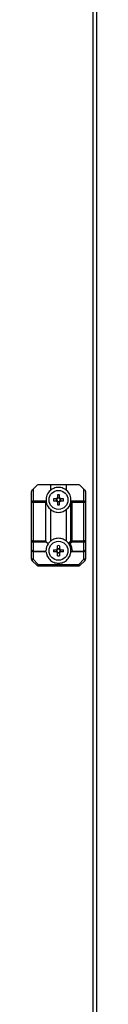
# Model space of a CAD drawing. Units: millimetres. Extents: x 63 to 8559, y 73 to 6049.
# Drawn here: x 4337 to 4369, y 1813 to 2296 of the extents above; entities that cross this region are included whole.
import ezdxf

# ---------------------------------------------------------------- set-up
doc = ezdxf.new("R2010")
doc.units = ezdxf.units.MM
doc.header["$LTSCALE"] = 5

msp = doc.modelspace()

# ---------------------------------------------------------------- linework, layer by layer
at = {"color": 7, "linetype": 'Continuous', "lineweight": 25}
for p, q in [((4367.21, 3095.15), (4367.2, 1389.75)), ((4369.01, 3095.15), (4369, 1389.75)), ((4337.85, 2065.7), (4339.88, 2067.73)), ((4340.41, 2067.95), (4346.35, 2067.95)), ((4346.35, 2067.95), (4346.35, 2065.09)), ((4346.35, 2067.95), (4354.35, 2067.95)), ((4354.35, 2065.09), (4354.35, 2067.95)), ((4354.35, 2067.95), (4360.29, 2067.95)), ((4360.82, 2067.73), (4362.85, 2065.7)), ((4337.1, 2059.2), (4337.1, 2064.64)), ((4337.85, 2065.7), (4337.85, 2059.95)), ((4349.83, 2062.93), (4349.83, 2061.4)), ((4349.83, 2061.43), (4350.86, 2061.43)), ((4350.86, 2061.4), (4350.86, 2062.93)), ((4362.85, 2059.95), (4362.85, 2065.7)), ((4363.6, 2064.64), (4363.6, 2059.2)), ((4337.1, 2040.26), (4337.1, 2059.2)), ((4337.85, 2059.2), (4337.1, 2059.2)), ((4337.85, 2059.2), (4337.85, 2059.95)), ((4337.85, 2059.95), (4344.24, 2059.95)), ((4344.1, 2059.2), (4337.85, 2059.2)), ((4337.85, 2059.2), (4337.85, 2040.26)), ((4344.1, 2040.26), (4344.1, 2059.2)), ((4347.87, 2059.94), (4349.4, 2059.94)), ((4349.37, 2059.94), (4349.37, 2060.97)), ((4349.83, 2059.5), (4349.83, 2057.97)), ((4350.86, 2059.47), (4349.83, 2059.47)), ((4350.86, 2057.97), (4350.86, 2059.5)), ((4352.83, 2060.97), (4351.3, 2060.97)), ((4351.3, 2059.94), (4352.83, 2059.94)), ((4351.33, 2060.97), (4351.33, 2059.94)), ((4356.38, 2059.38), (4356.42, 2059.69)), ((4356.38, 2040.26), (4356.38, 2059.38)), ((4356.45, 2059.95), (4362.85, 2059.95)), ((4356.91, 2059.2), (4356.91, 2040.26)), ((4362.85, 2059.2), (4356.91, 2059.2)), ((4362.85, 2059.95), (4362.85, 2059.2)), ((4362.85, 2040.26), (4362.85, 2059.2)), ((4363.6, 2059.2), (4362.85, 2059.2)), ((4363.6, 2059.2), (4363.6, 2040.26)), ((4346.35, 2055.82), (4346.35, 2040.09)), ((4354.35, 2040.09), (4354.35, 2055.82)), ((4337.85, 2040.26), (4337.1, 2040.26)), ((4337.1, 2035.7), (4337.1, 2040.26)), ((4337.85, 2039.73), (4337.85, 2040.26)), ((4337.85, 2040.26), (4344.1, 2040.26)), ((4344.32, 2039.73), (4337.85, 2039.73)), ((4337.85, 2039.73), (4337.85, 2035.17)), ((4345.23, 2038.82), (4344.32, 2039.73)), ((4349.83, 2036.4), (4349.83, 2037.93)), ((4355.21, 2039.17), (4355.25, 2039.13)), ((4355.25, 2039.13), (4356.38, 2040.26)), ((4356.91, 2039.73), (4356, 2038.83)), ((4356.91, 2040.26), (4356.38, 2040.26)), ((4356.91, 2040.26), (4362.85, 2040.26)), ((4356.91, 2040.26), (4356.91, 2039.73)), ((4362.85, 2039.73), (4356.91, 2039.73)), ((4362.85, 2040.26), (4362.85, 2039.73)), ((4363.6, 2040.26), (4362.85, 2040.26)), ((4362.85, 2035.17), (4362.85, 2039.73)), ((4363.6, 2040.26), (4363.6, 2035.7)), ((4337.1, 2031.26), (4337.1, 2035.7)), ((4337.85, 2035.17), (4344.01, 2035.17)), ((4337.85, 2034.95), (4337.85, 2035.17)), ((4343.48, 2034.95), (4337.85, 2034.95)), ((4337.85, 2034.95), (4337.85, 2031.26)), ((4347.87, 2035.97), (4349.4, 2035.97)), ((4349.4, 2034.94), (4347.87, 2034.94)), ((4349.37, 2035.97), (4349.37, 2034.94)), ((4350.86, 2036.43), (4349.83, 2036.43)), ((4349.83, 2034.47), (4350.86, 2034.47)), ((4351.3, 2035.97), (4352.83, 2035.97)), ((4352.83, 2034.94), (4351.3, 2034.94)), ((4351.33, 2034.94), (4351.33, 2035.97)), ((4362.85, 2034.95), (4356.69, 2034.95)), ((4357.22, 2035.17), (4362.85, 2035.17)), ((4362.85, 2035.17), (4362.85, 2034.95)), ((4362.85, 2031.26), (4362.85, 2034.95)), ((4363.6, 2035.7), (4363.6, 2031.26)), ((4337.85, 2031.26), (4337.1, 2031.26)), ((4339.88, 2028.17), (4337.32, 2030.73)), ((4337.85, 2031.26), (4340.41, 2028.7)), ((4340.41, 2028.7), (4360.29, 2028.7)), ((4360.29, 2027.95), (4340.41, 2027.95)), ((4360.29, 2028.7), (4362.85, 2031.26)), ((4360.29, 2028.7), (4360.29, 2027.95)), ((4363.38, 2030.73), (4360.82, 2028.17)), ((4363.6, 2031.26), (4362.85, 2031.26))]:
    msp.add_line(p, q, dxfattribs=at)
at = {"color": 7, "linetype": 'Continuous', "lineweight": 25, "flags": 128}
for points in [[(4337.32, 2065.17), (4337.43, 2065.29), (4337.56, 2065.42), (4337.7, 2065.56), (4337.85, 2065.7)], [(4362.85, 2065.7), (4362.99, 2065.56), (4363.13, 2065.42), (4363.26, 2065.29), (4363.38, 2065.17)], [(4349.4, 2060.97), (4349.2, 2060.97), (4349.01, 2060.97), (4348.82, 2060.97), (4348.63, 2060.97), (4348.43, 2060.97), (4348.24, 2060.97), (4348.05, 2060.97), (4347.87, 2060.97)], [(4356.42, 2059.69), (4356.53, 2059.58), (4356.65, 2059.46), (4356.78, 2059.33), (4356.91, 2059.2)], [(4350.86, 2037.93), (4350.86, 2037.75), (4350.86, 2037.56), (4350.86, 2037.37), (4350.86, 2037.17), (4350.86, 2036.98), (4350.86, 2036.79), (4350.86, 2036.6), (4350.86, 2036.4)], [(4349.83, 2032.97), (4349.83, 2033.16), (4349.83, 2033.35), (4349.83, 2033.54), (4349.83, 2033.73), (4349.83, 2033.92), (4349.83, 2034.12), (4349.83, 2034.31), (4349.83, 2034.5)], [(4350.86, 2034.5), (4350.86, 2034.31), (4350.86, 2034.12), (4350.86, 2033.92), (4350.86, 2033.73), (4350.86, 2033.54), (4350.86, 2033.35), (4350.86, 2033.16), (4350.86, 2032.97)], [(4337.85, 2031.26), (4337.74, 2031.16), (4337.64, 2031.06), (4337.55, 2030.97), (4337.47, 2030.89), (4337.41, 2030.82), (4337.36, 2030.77), (4337.33, 2030.74), (4337.32, 2030.73)], [(4340.41, 2028.7), (4340.3, 2028.6), (4340.2, 2028.5), (4340.11, 2028.41), (4340.03, 2028.33), (4339.97, 2028.26), (4339.92, 2028.21), (4339.89, 2028.18), (4339.88, 2028.17)], [(4340.41, 2028.7), (4340.41, 2028.56), (4340.41, 2028.42), (4340.41, 2028.29), (4340.41, 2028.17), (4340.41, 2028.08), (4340.41, 2028.01), (4340.41, 2027.97), (4340.41, 2027.95)], [(4360.29, 2028.7), (4360.39, 2028.6), (4360.49, 2028.5), (4360.58, 2028.41), (4360.66, 2028.33), (4360.73, 2028.26), (4360.78, 2028.21), (4360.81, 2028.18), (4360.82, 2028.17)], [(4362.85, 2031.26), (4362.95, 2031.16), (4363.05, 2031.06), (4363.14, 2030.97), (4363.22, 2030.89), (4363.29, 2030.82), (4363.34, 2030.77), (4363.37, 2030.74), (4363.38, 2030.73)]]:
    msp.add_lwpolyline(points, dxfattribs=at)
at = {"color": 7, "linetype": 'Continuous', "lineweight": 25}
for centre in [(4350.35, 2060.45), (4350.35, 2035.45)]:
    msp.add_circle(centre, 4.65, dxfattribs=at)
for centre, radius, start, end in [((4340.41, 2067.2), 0.75, 89.9998, 134.9998), ((4360.29, 2067.2), 0.75, 44.9998, 89.9998), ((4337.85, 2064.64), 0.75, 134.9998, 179.9998), ((4350.35, 2060.45), 6.12, 130.7726, 184.6822), ((4350.35, 2060.45), 1.08, 118.4514, 151.5483), ((4350.35, 2041.86), 21.08, 88.5999, 91.4001), ((4350.35, 2060.45), 1.08, 28.4514, 61.5483), ((4350.35, 2060.45), 6.12, 355.3174, 49.227), ((4362.85, 2064.64), 0.75, 359.9998, 44.9998), ((4337.85, 2059.2), 0.75, 89.9998, 179.9998), ((4344.85, 2059.2), 0.75, 140.2211, 179.9998), ((4350.35, 2060.45), 6.13, 187.2231, 229.227), ((4368.93, 2060.45), 21.07, 178.5993, 181.4007), ((4350.35, 2060.45), 1.08, 208.4514, 241.5483), ((4350.35, 2060.45), 0.851, 142.7587, 217.2409), ((4350.35, 2060.45), 0.851, 127.2409, 142.7587), ((4350.35, 2060.45), 0.851, 217.2409, 232.7587), ((4350.35, 2060.45), 0.851, 52.7587, 127.2409), ((4350.35, 2060.45), 0.851, 232.7587, 307.2409), ((4350.35, 2079.11), 21.14, 268.6044, 271.3956), ((4350.35, 2060.45), 0.851, 37.2409, 52.7587), ((4350.35, 2060.45), 1.08, 298.4514, 331.5483), ((4350.35, 2060.45), 0.851, 307.2409, 322.7587), ((4350.35, 2060.45), 0.851, 322.7587, 37.2409), ((4331.72, 2060.45), 21.11, 358.6021, 1.3979), ((4350.35, 2060.45), 6.13, 310.7726, 349.9131), ((4362.85, 2059.2), 0.75, 359.9998, 89.9998), ((4337.75, 2040.4), 0.67, 191.4222, 278.0451), ((4344.85, 2040.26), 0.75, 179.9998, 224.9998), ((4350.35, 2035.45), 6.12, 146.6555, 177.9159), ((4350.35, 2035.45), 6.13, 130.7726, 146.6555), ((4350.35, 2016.8), 21.15, 88.6044, 91.3956), ((4350.35, 2035.45), 6.13, 37.4044, 49.227), ((4350.35, 2035.45), 6.13, 355.3174, 37.4044), ((4350.35, 2034.92), 6.88, 2.0838, 34.6306), ((4357.47, 2040.83), 1.23, 207.2741, 242.7211), ((4362.94, 2040.4), 0.669, 261.9497, 348.577), ((4337.75, 2035.84), 0.67, 191.4222, 278.0451), ((4337.85, 2035.7), 0.75, 179.9998, 269.9998), ((4343.48, 2035.7), 0.75, 269.9998, 314.9998), ((4343.48, 2035.7), 0.75, 314.9998, 357.9159), ((4368.97, 2035.45), 21.11, 178.6021, 181.3979), ((4350.35, 2035.45), 1.08, 118.4514, 151.5483), ((4350.35, 2035.45), 1.08, 208.4514, 241.5483), ((4350.35, 2035.45), 0.851, 142.7587, 217.2409), ((4350.35, 2035.45), 0.851, 127.2409, 142.7587), ((4350.35, 2035.45), 0.851, 217.2409, 232.7587), ((4350.35, 2035.45), 0.851, 52.7587, 127.2409), ((4350.35, 2035.45), 0.851, 232.7587, 307.2409), ((4350.35, 2054.04), 21.08, 268.5999, 271.4001), ((4350.35, 2035.45), 1.08, 28.4514, 61.5483), ((4350.35, 2035.45), 0.851, 37.2409, 52.7587), ((4350.35, 2035.45), 1.08, 298.4514, 331.5483), ((4350.35, 2035.45), 0.851, 307.2409, 322.7587), ((4350.35, 2035.45), 0.851, 322.7587, 37.2409), ((4331.73, 2035.45), 21.1, 358.6005, 1.3978), ((4362.94, 2035.84), 0.669, 261.9474, 348.5793), ((4362.85, 2035.7), 0.75, 269.9998, 359.9998), ((4337.85, 2031.26), 0.75, 179.9998, 224.9998), ((4340.41, 2028.7), 0.75, 224.9998, 269.9998), ((4360.29, 2028.7), 0.75, 269.9998, 314.9998), ((4362.85, 2031.26), 0.75, 314.9998, 359.9998)]:
    msp.add_arc(centre, radius, start, end, dxfattribs=at)
for points, knots in [([(4354.35, 2065.09), (4353.81, 2065.47), (4352.63, 2066.32), (4350.35, 2066.72), (4348.07, 2066.32), (4346.88, 2065.47), (4346.35, 2065.09)], [0, 0, 0, 0, 0.22435, 0.499998, 0.775645, 1, 1, 1, 1]), ([(4349.83, 2061.13), (4349.83, 2061.16), (4349.83, 2061.24), (4349.83, 2061.33), (4349.83, 2061.39), (4349.83, 2061.4)], [0, 0, 0, 0, 0.284052, 0.880894, 1, 1, 1, 1]), ([(4350.86, 2061.4), (4350.86, 2061.39), (4350.86, 2061.33), (4350.86, 2061.24), (4350.86, 2061.16), (4350.86, 2061.13)], [0, 0, 0, 0, 0.119106, 0.71595, 1, 1, 1, 1]), ([(4344.24, 2059.95), (4344.24, 2059.95), (4344.24, 2059.93), (4344.25, 2059.82), (4344.27, 2059.72), (4344.27, 2059.68)], [0, 0, 0, 0, 0.382734, 0.765475, 1, 1, 1, 1]), ([(4349.4, 2060.97), (4349.41, 2060.97), (4349.47, 2060.97), (4349.56, 2060.97), (4349.64, 2060.97), (4349.67, 2060.97)], [0, 0, 0, 0, 0.119106, 0.715949, 1, 1, 1, 1]), ([(4349.67, 2059.94), (4349.64, 2059.94), (4349.56, 2059.94), (4349.47, 2059.94), (4349.41, 2059.94), (4349.4, 2059.94)], [0, 0, 0, 0, 0.284051, 0.880894, 1, 1, 1, 1]), ([(4349.83, 2059.5), (4349.83, 2059.51), (4349.83, 2059.58), (4349.83, 2059.67), (4349.83, 2059.75), (4349.83, 2059.78)], [0, 0, 0, 0, 0.119105, 0.715949, 1, 1, 1, 1]), ([(4350.86, 2059.78), (4350.86, 2059.75), (4350.86, 2059.67), (4350.86, 2059.58), (4350.86, 2059.51), (4350.86, 2059.5)], [0, 0, 0, 0, 0.284051, 0.880895, 1, 1, 1, 1]), ([(4351.02, 2060.97), (4351.05, 2060.97), (4351.14, 2060.97), (4351.22, 2060.97), (4351.29, 2060.97), (4351.3, 2060.97)], [0, 0, 0, 0, 0.284051, 0.880894, 1, 1, 1, 1]), ([(4351.3, 2059.94), (4351.29, 2059.94), (4351.22, 2059.94), (4351.14, 2059.94), (4351.05, 2059.94), (4351.02, 2059.94)], [0, 0, 0, 0, 0.119106, 0.715949, 1, 1, 1, 1]), ([(4356.42, 2059.69), (4356.43, 2059.75), (4356.44, 2059.86), (4356.45, 2059.94), (4356.45, 2059.95), (4356.45, 2059.95)], [0, 0, 0, 0, 0.385697, 0.771398, 1, 1, 1, 1]), ([(4346.35, 2055.82), (4346.88, 2055.44), (4348.07, 2054.59), (4350.35, 2054.18), (4352.63, 2054.59), (4353.81, 2055.44), (4354.35, 2055.82)], [0, 0, 0, 0, 0.224351, 0.499999, 0.775648, 1, 1, 1, 1]), ([(4354.35, 2040.09), (4353.81, 2040.47), (4352.63, 2041.32), (4350.35, 2041.72), (4348.07, 2041.32), (4346.88, 2040.47), (4346.35, 2040.09)], [0, 0, 0, 0, 0.224351, 0.499999, 0.775648, 1, 1, 1, 1]), ([(4356, 2038.83), (4356, 2038.83), (4355.89, 2038.84), (4355.69, 2038.87), (4355.43, 2038.98), (4355.31, 2039.08), (4355.25, 2039.13)], [0, 0, 0, 0, 0.006669, 0.372376, 0.685486, 1, 1, 1, 1]), ([(4344.24, 2034.95), (4344.35, 2034.33), (4344.6, 2032.91), (4345.91, 2031.01), (4347.94, 2029.65), (4350.35, 2029.17), (4352.75, 2029.65), (4354.78, 2031.01), (4356.09, 2032.91), (4356.34, 2034.33), (4356.45, 2034.95)], [0, 0, 0, 0, 0.104617, 0.236412, 0.368204, 0.499999, 0.631793, 0.763588, 0.895382, 1, 1, 1, 1]), ([(4349.67, 2035.97), (4349.64, 2035.97), (4349.56, 2035.97), (4349.47, 2035.97), (4349.41, 2035.97), (4349.4, 2035.97)], [0, 0, 0, 0, 0.28405, 0.880894, 1, 1, 1, 1]), ([(4349.4, 2034.94), (4349.41, 2034.94), (4349.47, 2034.94), (4349.56, 2034.94), (4349.64, 2034.94), (4349.67, 2034.94)], [0, 0, 0, 0, 0.119106, 0.715949, 1, 1, 1, 1]), ([(4349.83, 2036.4), (4349.83, 2036.39), (4349.83, 2036.33), (4349.83, 2036.24), (4349.83, 2036.16), (4349.83, 2036.13)], [0, 0, 0, 0, 0.119106, 0.715949, 1, 1, 1, 1]), ([(4349.83, 2034.78), (4349.83, 2034.75), (4349.83, 2034.67), (4349.83, 2034.58), (4349.83, 2034.51), (4349.83, 2034.5)], [0, 0, 0, 0, 0.284052, 0.880894, 1, 1, 1, 1]), ([(4350.86, 2036.13), (4350.86, 2036.16), (4350.86, 2036.24), (4350.86, 2036.33), (4350.86, 2036.39), (4350.86, 2036.4)], [0, 0, 0, 0, 0.284051, 0.880894, 1, 1, 1, 1]), ([(4350.86, 2034.5), (4350.86, 2034.51), (4350.86, 2034.58), (4350.86, 2034.67), (4350.86, 2034.75), (4350.86, 2034.78)], [0, 0, 0, 0, 0.119106, 0.715948, 1, 1, 1, 1]), ([(4351.3, 2035.97), (4351.29, 2035.97), (4351.22, 2035.97), (4351.13, 2035.97), (4351.05, 2035.97), (4351.02, 2035.97)], [0, 0, 0, 0, 0.119106, 0.71595, 1, 1, 1, 1]), ([(4351.02, 2034.94), (4351.05, 2034.94), (4351.13, 2034.94), (4351.22, 2034.94), (4351.29, 2034.94), (4351.3, 2034.94)], [0, 0, 0, 0, 0.28405, 0.880894, 1, 1, 1, 1]), ([(4356.69, 2034.95), (4356.63, 2034.95), (4356.48, 2034.95), (4356.46, 2034.95), (4356.45, 2034.95)], [0, 0, 0, 0, 0.444492, 1, 1, 1, 1]), ([(4357.22, 2035.17), (4357.22, 2035.17), (4357.12, 2035.1), (4356.93, 2034.99), (4356.77, 2034.97), (4356.69, 2034.95)], [0, 0, 0, 0, 0.00694, 0.517229, 1, 1, 1, 1])]:
    msp.add_open_spline(points, degree=3, knots=knots, dxfattribs=at)

doc.saveas('drawing.dxf')
